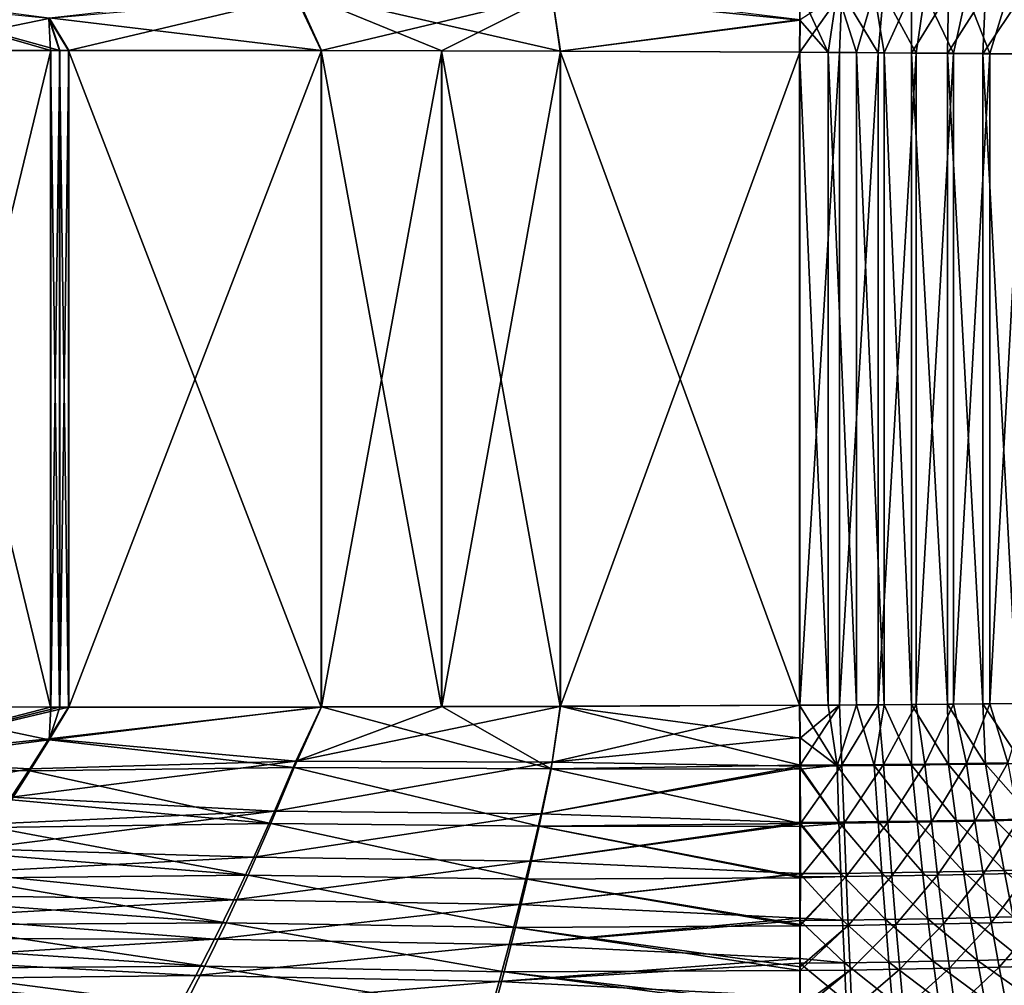
# Model space of a CAD drawing. Units: millimetres. Extents: x -10 to 1600, y -950 to -240.
# Drawn here: x 590 to 893, y -787 to -490 of the extents above; entities that cross this region are included whole.
import ezdxf

# ---------------------------------------------------------------- set-up
doc = ezdxf.new("R2010")
doc.units = ezdxf.units.MM
doc.header["$LTSCALE"] = 79.945264
for name, color, linetype in [('105', 7, 'CONTINUOUS'), ('137', 7, 'CONTINUOUS'), ('138', 7, 'CONTINUOUS'), ('139', 7, 'CONTINUOUS'), ('151', 7, 'CONTINUOUS'), ('152', 7, 'CONTINUOUS'), ('153', 7, 'CONTINUOUS'), ('2', 7, 'CONTINUOUS'), ('39', 7, 'CONTINUOUS'), ('40', 7, 'CONTINUOUS'), ('41', 7, 'CONTINUOUS'), ('75', 7, 'CONTINUOUS'), ('76', 7, 'CONTINUOUS'), ('77', 7, 'CONTINUOUS')]:
    doc.layers.add(name, color=color, linetype=linetype)

msp = doc.modelspace()

# ---------------------------------------------------------------- linework, layer by layer
at = {"layer": '105', "linetype": 'Continuous'}
for points in [[(550.74, -499.08, -449), (599.59, -499, -447.72), (550.74, -700.92, -449), (550.74, -499.08, -449)], [(550.74, -700.92, -449), (599.59, -499, -447.72), (599.59, -701, -447.72), (550.74, -700.92, -449)], [(599.59, -499, -447.72), (602.36, -499, -447.65), (599.59, -701, -447.72), (599.59, -499, -447.72)], [(599.59, -701, -447.72), (602.36, -499, -447.65), (602.36, -701, -447.65), (599.59, -701, -447.72)], [(602.36, -499, -447.65), (605.11, -499, -447.58), (602.36, -701, -447.65), (602.36, -499, -447.65)], [(602.36, -701, -447.65), (605.11, -499, -447.58), (605.11, -701, -447.58), (602.36, -701, -447.65)], [(605.11, -499, -447.58), (682.87, -499.09, -445.54), (605.11, -701, -447.58), (605.11, -499, -447.58)], [(605.11, -701, -447.58), (682.87, -499.09, -445.54), (682.87, -700.91, -445.54), (605.11, -701, -447.58)], [(682.87, -499.09, -445.54), (719.82, -499.16, -444.57), (682.87, -700.91, -445.54), (682.87, -499.09, -445.54)], [(682.87, -700.91, -445.54), (719.82, -499.16, -444.57), (719.82, -700.84, -444.57), (682.87, -700.91, -445.54)], [(719.82, -499.16, -444.57), (756.32, -499.26, -443.62), (719.82, -700.84, -444.57), (719.82, -499.16, -444.57)], [(719.82, -700.84, -444.57), (756.32, -499.26, -443.62), (756.32, -700.74, -443.62), (719.82, -700.84, -444.57)], [(756.32, -499.26, -443.62), (830, -499.58, -441.69), (756.32, -700.74, -443.62), (756.32, -499.26, -443.62)], [(756.32, -700.74, -443.62), (830, -499.58, -441.69), (830, -700.42, -441.69), (756.32, -700.74, -443.62)], [(830, -700.42, -441.69), (830, -499.58, -441.69), (842.18, -499.66, -441.37), (830, -700.42, -441.69)], [(842.18, -700.34, -441.37), (830, -700.42, -441.69), (842.18, -499.66, -441.37), (842.18, -700.34, -441.37)], [(854.12, -499.73, -441.06), (842.18, -700.34, -441.37), (842.18, -499.66, -441.37), (854.12, -499.73, -441.06)], [(854.12, -700.27, -441.06), (842.18, -700.34, -441.37), (854.12, -499.73, -441.06), (854.12, -700.27, -441.06)], [(865.81, -499.82, -440.75), (854.12, -700.27, -441.06), (854.12, -499.73, -441.06), (865.81, -499.82, -440.75)], [(865.81, -700.18, -440.75), (854.12, -700.27, -441.06), (865.81, -499.82, -440.75), (865.81, -700.18, -440.75)], [(877.27, -499.91, -440.45), (865.81, -700.18, -440.75), (865.81, -499.82, -440.75), (877.27, -499.91, -440.45)], [(877.27, -700.09, -440.45), (865.81, -700.18, -440.75), (877.27, -499.91, -440.45), (877.27, -700.09, -440.45)], [(888.46, -500, -440.16), (877.27, -700.09, -440.45), (877.27, -499.91, -440.45), (888.46, -500, -440.16)], [(888.46, -700, -440.16), (877.27, -700.09, -440.45), (888.46, -500, -440.16), (888.46, -700, -440.16)], [(899.42, -500.1, -439.87), (888.46, -700, -440.16), (888.46, -500, -440.16), (899.42, -500.1, -439.87)], [(899.42, -699.9, -439.87), (888.46, -700, -440.16), (899.42, -500.1, -439.87), (899.42, -699.9, -439.87)]]:
    msp.add_3dface(points, dxfattribs=at)
at = {"layer": '137', "linetype": 'Continuous'}
for points in [[(536.18, -719.28, -447.72), (550.74, -700.92, -449), (599.05, -711.03, -447.43), (536.18, -719.28, -447.72)], [(550.74, -700.92, -449), (599.59, -701, -447.72), (599.05, -711.03, -447.43), (550.74, -700.92, -449)], [(599.59, -701, -447.72), (602.36, -701, -447.65), (599.05, -711.03, -447.43), (599.59, -701, -447.72)], [(602.36, -701, -447.65), (605.11, -701, -447.58), (599.05, -711.03, -447.43), (602.36, -701, -447.65)], [(593.18, -720.53, -446.65), (536.18, -719.28, -447.72), (599.05, -711.03, -447.43), (593.18, -720.53, -446.65)], [(587.49, -729.51, -445.23), (536.18, -719.28, -447.72), (593.18, -720.53, -446.65), (587.49, -729.51, -445.23)]]:
    msp.add_3dface(points, dxfattribs=at)
at = {"layer": '138', "linetype": 'Continuous'}
for points in [[(605.11, -701, -447.58), (682.87, -700.91, -445.54), (599.05, -711.03, -447.43), (605.11, -701, -447.58)], [(599.05, -711.03, -447.43), (682.87, -700.91, -445.54), (674.41, -719.55, -445.11), (599.05, -711.03, -447.43)], [(674.41, -719.55, -445.11), (682.87, -700.91, -445.54), (753.51, -719.94, -443.1), (674.41, -719.55, -445.11)], [(682.87, -700.91, -445.54), (719.82, -700.84, -444.57), (753.51, -719.94, -443.1), (682.87, -700.91, -445.54)], [(719.82, -700.84, -444.57), (756.32, -700.74, -443.62), (753.51, -719.94, -443.1), (719.82, -700.84, -444.57)], [(753.51, -719.94, -443.1), (756.32, -700.74, -443.62), (830.13, -718.87, -440.91), (753.51, -719.94, -443.1)], [(756.32, -700.74, -443.62), (830, -700.42, -441.69), (830.12, -710.52, -441.47), (756.32, -700.74, -443.62)], [(830.13, -718.87, -440.91), (756.32, -700.74, -443.62), (830.12, -710.52, -441.47), (830.13, -718.87, -440.91)], [(593.18, -720.53, -446.65), (599.05, -711.03, -447.43), (674.41, -719.55, -445.11), (593.18, -720.53, -446.65)], [(587.49, -729.51, -445.23), (593.18, -720.53, -446.65), (667.24, -736.79, -442.58), (587.49, -729.51, -445.23)], [(667.24, -736.79, -442.58), (593.18, -720.53, -446.65), (674.41, -719.55, -445.11), (667.24, -736.79, -442.58)], [(667.24, -736.79, -442.58), (674.41, -719.55, -445.11), (749.76, -737.64, -440.64), (667.24, -736.79, -442.58)], [(749.76, -737.64, -440.64), (674.41, -719.55, -445.11), (753.51, -719.94, -443.1), (749.76, -737.64, -440.64)], [(749.76, -737.64, -440.64), (753.51, -719.94, -443.1), (830.15, -736.79, -438.32), (749.76, -737.64, -440.64)], [(830.13, -720.09, -440.8), (753.51, -719.94, -443.1), (830.13, -718.87, -440.91), (830.13, -720.09, -440.8)], [(830.15, -736.79, -438.32), (753.51, -719.94, -443.1), (830.13, -720.09, -440.8), (830.15, -736.79, -438.32)], [(582.01, -737.97, -443.21), (587.49, -729.51, -445.23), (667.24, -736.79, -442.58), (582.01, -737.97, -443.21)], [(576.72, -745.96, -440.6), (582.01, -737.97, -443.21), (660.27, -752.69, -437.83), (576.72, -745.96, -440.6)], [(660.27, -752.69, -437.83), (582.01, -737.97, -443.21), (667.24, -736.79, -442.58), (660.27, -752.69, -437.83)], [(660.27, -752.69, -437.83), (667.24, -736.79, -442.58), (746.1, -753.91, -436.05), (660.27, -752.69, -437.83)], [(746.1, -753.91, -436.05), (667.24, -736.79, -442.58), (749.76, -737.64, -440.64), (746.1, -753.91, -436.05)], [(746.1, -753.91, -436.05), (749.76, -737.64, -440.64), (830.15, -753.53, -433.63), (746.1, -753.91, -436.05)], [(830.15, -737.72, -438.12), (749.76, -737.64, -440.64), (830.15, -736.79, -438.32), (830.15, -737.72, -438.12)], [(830.15, -753.53, -433.63), (749.76, -737.64, -440.64), (830.15, -753.22, -433.74), (830.15, -753.53, -433.63)], [(830.15, -753.22, -433.74), (749.76, -737.64, -440.64), (830.15, -737.72, -438.12), (830.15, -753.22, -433.74)], [(571.54, -753.61, -437.37), (576.72, -745.96, -440.6), (660.27, -752.69, -437.83), (571.54, -753.61, -437.37)], [(566.49, -760.91, -433.51), (571.54, -753.61, -437.37), (653.53, -767.31, -430.73), (566.49, -760.91, -433.51)], [(653.53, -767.31, -430.73), (571.54, -753.61, -437.37), (660.27, -752.69, -437.83), (653.53, -767.31, -430.73)], [(653.53, -767.31, -430.73), (660.27, -752.69, -437.83), (742.55, -768.81, -429.18), (653.53, -767.31, -430.73)], [(742.55, -768.81, -429.18), (660.27, -752.69, -437.83), (746.1, -753.91, -436.05), (742.55, -768.81, -429.18)], [(742.55, -768.81, -429.18), (746.1, -753.91, -436.05), (830.14, -768.28, -427), (742.55, -768.81, -429.18)], [(830.14, -767.79, -427.27), (746.1, -753.91, -436.05), (830.15, -753.53, -433.63), (830.14, -767.79, -427.27)], [(830.14, -768.28, -427), (746.1, -753.91, -436.05), (830.14, -767.79, -427.27), (830.14, -768.28, -427)], [(561.56, -767.89, -429.02), (566.49, -760.91, -433.51), (653.53, -767.31, -430.73), (561.56, -767.89, -429.02)], [(556.66, -774.68, -423.78), (561.56, -767.89, -429.02), (647.02, -780.69, -421.16), (556.66, -774.68, -423.78)], [(647.02, -780.69, -421.16), (561.56, -767.89, -429.02), (653.53, -767.31, -430.73), (647.02, -780.69, -421.16)], [(647.02, -780.69, -421.16), (653.53, -767.31, -430.73), (739.09, -782.4, -419.88), (647.02, -780.69, -421.16)], [(739.09, -782.4, -419.88), (653.53, -767.31, -430.73), (742.55, -768.81, -429.18), (739.09, -782.4, -419.88)], [(739.09, -782.4, -419.88), (742.55, -768.81, -429.18), (830.12, -782.01, -417.94), (739.09, -782.4, -419.88)], [(830.12, -780.81, -418.87), (742.55, -768.81, -429.18), (830.14, -768.28, -427), (830.12, -780.81, -418.87)], [(830.12, -782.01, -417.94), (742.55, -768.81, -429.18), (830.12, -780.81, -418.87), (830.12, -782.01, -417.94)], [(551.78, -781.32, -417.71), (556.66, -774.68, -423.78), (647.02, -780.69, -421.16), (551.78, -781.32, -417.71)], [(546.96, -787.75, -410.81), (551.78, -781.32, -417.71), (640.75, -792.87, -409.03), (546.96, -787.75, -410.81)], [(640.75, -792.87, -409.03), (551.78, -781.32, -417.71), (647.02, -780.69, -421.16), (640.75, -792.87, -409.03)], [(640.75, -792.87, -409.03), (647.02, -780.69, -421.16), (735.73, -794.72, -408.04), (640.75, -792.87, -409.03)], [(735.73, -794.72, -408.04), (647.02, -780.69, -421.16), (739.09, -782.4, -419.88), (735.73, -794.72, -408.04)], [(735.73, -794.72, -408.04), (739.09, -782.4, -419.88), (830.1, -794.46, -406.42), (735.73, -794.72, -408.04)], [(830.1, -793.01, -407.96), (739.09, -782.4, -419.88), (830.12, -782.01, -417.94), (830.1, -793.01, -407.96)], [(830.1, -794.46, -406.42), (739.09, -782.4, -419.88), (830.1, -793.01, -407.96), (830.1, -794.46, -406.42)]]:
    msp.add_3dface(points, dxfattribs=at)
at = {"layer": '139', "linetype": 'Continuous'}
for points in [[(830, -700.42, -441.69), (842.18, -700.34, -441.37), (830.12, -710.52, -441.47), (830, -700.42, -441.69)], [(842.18, -700.34, -441.37), (830.13, -718.87, -440.91), (830.12, -710.52, -441.47), (842.18, -700.34, -441.37)], [(830.13, -718.87, -440.91), (842.18, -700.34, -441.37), (842.92, -718.77, -440.5), (830.13, -718.87, -440.91)], [(842.18, -700.34, -441.37), (854.12, -700.27, -441.06), (842.92, -718.77, -440.5), (842.18, -700.34, -441.37)], [(842.92, -718.77, -440.5), (854.12, -700.27, -441.06), (855.7, -718.65, -440.09), (842.92, -718.77, -440.5)], [(854.12, -700.27, -441.06), (865.81, -700.18, -440.75), (855.7, -718.65, -440.09), (854.12, -700.27, -441.06)], [(855.7, -718.65, -440.09), (865.81, -700.18, -440.75), (868.47, -718.51, -439.66), (855.7, -718.65, -440.09)], [(865.81, -700.18, -440.75), (877.27, -700.09, -440.45), (868.47, -718.51, -439.66), (865.81, -700.18, -440.75)], [(868.47, -718.51, -439.66), (877.27, -700.09, -440.45), (881.21, -718.35, -439.23), (868.47, -718.51, -439.66)], [(877.27, -700.09, -440.45), (888.46, -700, -440.16), (881.21, -718.35, -439.23), (877.27, -700.09, -440.45)], [(881.21, -718.35, -439.23), (888.46, -700, -440.16), (893.92, -718.16, -438.79), (881.21, -718.35, -439.23)], [(888.46, -700, -440.16), (899.42, -699.9, -439.87), (893.92, -718.16, -438.79), (888.46, -700, -440.16)], [(830.15, -736.79, -438.32), (830.13, -720.09, -440.8), (842.92, -718.77, -440.5), (830.15, -736.79, -438.32)], [(830.13, -720.09, -440.8), (830.13, -718.87, -440.91), (842.92, -718.77, -440.5), (830.13, -720.09, -440.8)], [(830.15, -736.79, -438.32), (842.92, -718.77, -440.5), (843.6, -736.64, -437.85), (830.15, -736.79, -438.32)], [(842.92, -718.77, -440.5), (855.7, -718.65, -440.09), (843.6, -736.64, -437.85), (842.92, -718.77, -440.5)], [(843.6, -736.64, -437.85), (855.7, -718.65, -440.09), (857.04, -736.47, -437.36), (843.6, -736.64, -437.85)], [(855.7, -718.65, -440.09), (868.47, -718.51, -439.66), (857.04, -736.47, -437.36), (855.7, -718.65, -440.09)], [(857.04, -736.47, -437.36), (868.47, -718.51, -439.66), (870.45, -736.28, -436.86), (857.04, -736.47, -437.36)], [(868.47, -718.51, -439.66), (881.21, -718.35, -439.23), (870.45, -736.28, -436.86), (868.47, -718.51, -439.66)], [(870.45, -736.28, -436.86), (881.21, -718.35, -439.23), (883.84, -736.05, -436.34), (870.45, -736.28, -436.86)], [(881.21, -718.35, -439.23), (893.92, -718.16, -438.79), (883.84, -736.05, -436.34), (881.21, -718.35, -439.23)], [(883.84, -736.05, -436.34), (893.92, -718.16, -438.79), (897.2, -735.79, -435.81), (883.84, -736.05, -436.34)], [(883.84, -736.05, -436.34), (897.2, -735.79, -435.81), (886.39, -752.34, -431.61), (883.84, -736.05, -436.34)], [(886.39, -752.34, -431.61), (897.2, -735.79, -435.81), (900.37, -752.02, -431.03), (886.39, -752.34, -431.61)], [(830.15, -753.22, -433.74), (830.15, -737.72, -438.12), (843.6, -736.64, -437.85), (830.15, -753.22, -433.74)], [(830.15, -753.22, -433.74), (843.6, -736.64, -437.85), (844.24, -753.06, -433.24), (830.15, -753.22, -433.74)], [(830.15, -737.72, -438.12), (830.15, -736.79, -438.32), (843.6, -736.64, -437.85), (830.15, -737.72, -438.12)], [(843.6, -736.64, -437.85), (857.04, -736.47, -437.36), (844.24, -753.06, -433.24), (843.6, -736.64, -437.85)], [(844.24, -753.06, -433.24), (857.04, -736.47, -437.36), (858.32, -752.86, -432.72), (844.24, -753.06, -433.24)], [(857.04, -736.47, -437.36), (870.45, -736.28, -436.86), (858.32, -752.86, -432.72), (857.04, -736.47, -437.36)], [(858.32, -752.86, -432.72), (870.45, -736.28, -436.86), (872.37, -752.62, -432.17), (858.32, -752.86, -432.72)], [(870.45, -736.28, -436.86), (883.84, -736.05, -436.34), (872.37, -752.62, -432.17), (870.45, -736.28, -436.86)], [(872.37, -752.62, -432.17), (883.84, -736.05, -436.34), (886.39, -752.34, -431.61), (872.37, -752.62, -432.17)], [(830.14, -768.28, -427), (830.14, -767.79, -427.27), (844.24, -753.06, -433.24), (830.14, -768.28, -427)], [(830.14, -768.28, -427), (844.24, -753.06, -433.24), (844.86, -768.11, -426.5), (830.14, -768.28, -427)], [(830.14, -767.79, -427.27), (830.15, -753.53, -433.63), (844.24, -753.06, -433.24), (830.14, -767.79, -427.27)], [(830.15, -753.53, -433.63), (830.15, -753.22, -433.74), (844.24, -753.06, -433.24), (830.15, -753.53, -433.63)], [(844.24, -753.06, -433.24), (858.32, -752.86, -432.72), (844.86, -768.11, -426.5), (844.24, -753.06, -433.24)], [(844.86, -768.11, -426.5), (858.32, -752.86, -432.72), (859.55, -767.88, -425.98), (844.86, -768.11, -426.5)], [(858.32, -752.86, -432.72), (872.37, -752.62, -432.17), (859.55, -767.88, -425.98), (858.32, -752.86, -432.72)], [(859.55, -767.88, -425.98), (872.37, -752.62, -432.17), (874.22, -767.61, -425.43), (859.55, -767.88, -425.98)], [(872.37, -752.62, -432.17), (886.39, -752.34, -431.61), (874.22, -767.61, -425.43), (872.37, -752.62, -432.17)], [(874.22, -767.61, -425.43), (886.39, -752.34, -431.61), (888.86, -767.29, -424.86), (874.22, -767.61, -425.43)], [(886.39, -752.34, -431.61), (900.37, -752.02, -431.03), (888.86, -767.29, -424.86), (886.39, -752.34, -431.61)], [(888.86, -767.29, -424.86), (900.37, -752.02, -431.03), (903.46, -766.92, -424.26), (888.86, -767.29, -424.86)], [(830.12, -782.01, -417.94), (830.12, -780.81, -418.87), (844.86, -768.11, -426.5), (830.12, -782.01, -417.94)], [(830.12, -782.01, -417.94), (844.86, -768.11, -426.5), (845.45, -781.83, -417.47), (830.12, -782.01, -417.94)], [(830.12, -780.81, -418.87), (830.14, -768.28, -427), (844.86, -768.11, -426.5), (830.12, -780.81, -418.87)], [(844.86, -768.11, -426.5), (859.55, -767.88, -425.98), (845.45, -781.83, -417.47), (844.86, -768.11, -426.5)], [(845.45, -781.83, -417.47), (859.55, -767.88, -425.98), (860.75, -781.59, -416.97), (845.45, -781.83, -417.47)], [(859.55, -767.88, -425.98), (874.22, -767.61, -425.43), (860.75, -781.59, -416.97), (859.55, -767.88, -425.98)], [(860.75, -781.59, -416.97), (874.22, -767.61, -425.43), (876.03, -781.3, -416.45), (860.75, -781.59, -416.97)], [(874.22, -767.61, -425.43), (888.86, -767.29, -424.86), (876.03, -781.3, -416.45), (874.22, -767.61, -425.43)], [(876.03, -781.3, -416.45), (888.86, -767.29, -424.86), (891.26, -780.96, -415.91), (876.03, -781.3, -416.45)], [(888.86, -767.29, -424.86), (903.46, -766.92, -424.26), (891.26, -780.96, -415.91), (888.86, -767.29, -424.86)], [(891.26, -780.96, -415.91), (903.46, -766.92, -424.26), (906.47, -780.56, -415.34), (891.26, -780.96, -415.91)], [(860.75, -781.59, -416.97), (876.03, -781.3, -416.45), (861.92, -794.04, -405.56), (860.75, -781.59, -416.97)], [(861.92, -794.04, -405.56), (876.03, -781.3, -416.45), (877.78, -793.74, -405.1), (861.92, -794.04, -405.56)], [(876.03, -781.3, -416.45), (891.26, -780.96, -415.91), (877.78, -793.74, -405.1), (876.03, -781.3, -416.45)], [(877.78, -793.74, -405.1), (891.26, -780.96, -415.91), (893.61, -793.38, -404.62), (877.78, -793.74, -405.1)], [(891.26, -780.96, -415.91), (906.47, -780.56, -415.34), (893.61, -793.38, -404.62), (891.26, -780.96, -415.91)], [(830.1, -794.46, -406.42), (830.1, -793.01, -407.96), (845.45, -781.83, -417.47), (830.1, -794.46, -406.42)], [(830.1, -794.46, -406.42), (845.45, -781.83, -417.47), (846.02, -794.28, -406), (830.1, -794.46, -406.42)], [(830.1, -793.01, -407.96), (830.12, -782.01, -417.94), (845.45, -781.83, -417.47), (830.1, -793.01, -407.96)], [(845.45, -781.83, -417.47), (860.75, -781.59, -416.97), (846.02, -794.28, -406), (845.45, -781.83, -417.47)], [(846.02, -794.28, -406), (860.75, -781.59, -416.97), (861.92, -794.04, -405.56), (846.02, -794.28, -406)]]:
    msp.add_3dface(points, dxfattribs=at)
at = {"layer": '151', "linetype": 'Continuous'}
for points in [[(602.36, -499, -447.65), (599.59, -499, -447.72), (536.18, -480.72, -447.72), (602.36, -499, -447.65)], [(602.36, -499, -447.65), (536.18, -480.72, -447.72), (599.05, -488.97, -447.43), (602.36, -499, -447.65)], [(599.59, -499, -447.72), (550.74, -499.08, -449), (536.18, -480.72, -447.72), (599.59, -499, -447.72)], [(605.11, -499, -447.58), (602.36, -499, -447.65), (599.05, -488.97, -447.43), (605.11, -499, -447.58)]]:
    msp.add_3dface(points, dxfattribs=at)
at = {"layer": '152', "linetype": 'Continuous'}
for points in [[(682.87, -499.09, -445.54), (599.05, -488.97, -447.43), (674.41, -480.45, -445.11), (682.87, -499.09, -445.54)], [(756.32, -499.26, -443.62), (674.41, -480.45, -445.11), (753.51, -480.06, -443.1), (756.32, -499.26, -443.62)], [(756.32, -499.26, -443.62), (719.82, -499.16, -444.57), (674.41, -480.45, -445.11), (756.32, -499.26, -443.62)], [(719.82, -499.16, -444.57), (682.87, -499.09, -445.54), (674.41, -480.45, -445.11), (719.82, -499.16, -444.57)], [(756.32, -499.26, -443.62), (753.51, -480.06, -443.1), (830.12, -489.48, -441.47), (756.32, -499.26, -443.62)], [(682.87, -499.09, -445.54), (605.11, -499, -447.58), (599.05, -488.97, -447.43), (682.87, -499.09, -445.54)], [(830, -499.58, -441.69), (756.32, -499.26, -443.62), (830.12, -489.48, -441.47), (830, -499.58, -441.69)]]:
    msp.add_3dface(points, dxfattribs=at)
at = {"layer": '153', "linetype": 'Continuous'}
for points in [[(842.18, -499.66, -441.37), (830, -499.58, -441.69), (842.92, -481.23, -440.5), (842.18, -499.66, -441.37)], [(830, -499.58, -441.69), (830.12, -489.48, -441.47), (842.92, -481.23, -440.5), (830, -499.58, -441.69)], [(854.12, -499.73, -441.06), (842.18, -499.66, -441.37), (842.92, -481.23, -440.5), (854.12, -499.73, -441.06)], [(855.7, -481.35, -440.09), (854.12, -499.73, -441.06), (842.92, -481.23, -440.5), (855.7, -481.35, -440.09)], [(865.81, -499.82, -440.75), (854.12, -499.73, -441.06), (855.7, -481.35, -440.09), (865.81, -499.82, -440.75)], [(868.47, -481.49, -439.66), (865.81, -499.82, -440.75), (855.7, -481.35, -440.09), (868.47, -481.49, -439.66)], [(877.27, -499.91, -440.45), (865.81, -499.82, -440.75), (868.47, -481.49, -439.66), (877.27, -499.91, -440.45)], [(881.21, -481.65, -439.23), (877.27, -499.91, -440.45), (868.47, -481.49, -439.66), (881.21, -481.65, -439.23)], [(888.46, -500, -440.16), (877.27, -499.91, -440.45), (881.21, -481.65, -439.23), (888.46, -500, -440.16)], [(893.92, -481.84, -438.79), (888.46, -500, -440.16), (881.21, -481.65, -439.23), (893.92, -481.84, -438.79)], [(899.42, -500.1, -439.87), (888.46, -500, -440.16), (893.92, -481.84, -438.79), (899.42, -500.1, -439.87)]]:
    msp.add_3dface(points, dxfattribs=at)
at = {"layer": '2', "linetype": 'Continuous'}
for points in [[(550.6, -499.12, -444.9), (599.48, -701, -443.62), (599.48, -499, -443.62), (550.6, -499.12, -444.9)], [(550.6, -700.88, -444.9), (599.48, -701, -443.62), (550.6, -499.12, -444.9), (550.6, -700.88, -444.9)], [(599.48, -701, -443.62), (602.25, -701, -443.55), (599.48, -499, -443.62), (599.48, -701, -443.62)], [(599.48, -499, -443.62), (602.25, -701, -443.55), (602.25, -499, -443.55), (599.48, -499, -443.62)], [(602.25, -701, -443.55), (605, -701, -443.48), (602.25, -499, -443.55), (602.25, -701, -443.55)], [(602.25, -499, -443.55), (605, -701, -443.48), (605, -499, -443.48), (602.25, -499, -443.55)], [(605, -701, -443.48), (682.76, -700.95, -441.44), (605, -499, -443.48), (605, -701, -443.48)], [(605, -499, -443.48), (682.76, -700.95, -441.44), (682.76, -499.05, -441.44), (605, -499, -443.48)], [(682.76, -700.95, -441.44), (719.73, -700.88, -440.48), (682.76, -499.05, -441.44), (682.76, -700.95, -441.44)], [(682.76, -499.05, -441.44), (719.73, -700.88, -440.48), (719.73, -499.12, -440.48), (682.76, -499.05, -441.44)], [(719.73, -700.88, -440.48), (756.27, -700.77, -439.52), (719.73, -499.12, -440.48), (719.73, -700.88, -440.48)], [(719.73, -499.12, -440.48), (756.27, -700.77, -439.52), (756.27, -499.23, -439.52), (719.73, -499.12, -440.48)], [(829.89, -700.42, -437.59), (829.89, -499.58, -437.59), (756.27, -499.23, -439.52), (829.89, -700.42, -437.59)], [(756.27, -700.77, -439.52), (829.89, -700.42, -437.59), (756.27, -499.23, -439.52), (756.27, -700.77, -439.52)], [(838.7, -499.64, -437.36), (829.89, -499.58, -437.59), (838.7, -700.36, -437.36), (838.7, -499.64, -437.36)], [(838.7, -700.36, -437.36), (829.89, -499.58, -437.59), (829.89, -700.42, -437.59), (838.7, -700.36, -437.36)], [(847.39, -499.7, -437.13), (838.7, -499.64, -437.36), (847.39, -700.3, -437.13), (847.39, -499.7, -437.13)], [(847.39, -700.3, -437.13), (838.7, -499.64, -437.36), (838.7, -700.36, -437.36), (847.39, -700.3, -437.13)], [(855.95, -499.77, -436.91), (847.39, -499.7, -437.13), (855.95, -700.23, -436.91), (855.95, -499.77, -436.91)], [(855.95, -700.23, -436.91), (847.39, -499.7, -437.13), (847.39, -700.3, -437.13), (855.95, -700.23, -436.91)], [(864.38, -499.84, -436.69), (855.95, -499.77, -436.91), (864.38, -700.16, -436.69), (864.38, -499.84, -436.69)], [(864.38, -700.16, -436.69), (855.95, -499.77, -436.91), (855.95, -700.23, -436.91), (864.38, -700.16, -436.69)], [(875.43, -499.93, -436.4), (864.38, -499.84, -436.69), (875.43, -700.07, -436.4), (875.43, -499.93, -436.4)], [(875.43, -700.07, -436.4), (864.38, -499.84, -436.69), (864.38, -700.16, -436.69), (875.43, -700.07, -436.4)], [(886.26, -500.04, -436.11), (875.43, -499.93, -436.4), (886.26, -699.96, -436.11), (886.26, -500.04, -436.11)], [(886.26, -699.96, -436.11), (875.43, -499.93, -436.4), (875.43, -700.07, -436.4), (886.26, -699.96, -436.11)], [(896.85, -500.14, -435.84), (886.26, -500.04, -436.11), (896.85, -699.86, -435.84), (896.85, -500.14, -435.84)], [(896.85, -699.86, -435.84), (886.26, -500.04, -436.11), (886.26, -699.96, -436.11), (896.85, -699.86, -435.84)]]:
    msp.add_3dface(points, dxfattribs=at)
at = {"layer": '39', "linetype": 'Continuous'}
for points in [[(537.53, -483.04, -443.9), (550.6, -499.12, -444.9), (598.96, -489.22, -443.34), (537.53, -483.04, -443.9)], [(550.6, -499.12, -444.9), (599.48, -499, -443.62), (598.96, -489.22, -443.34), (550.6, -499.12, -444.9)], [(599.48, -499, -443.62), (602.25, -499, -443.55), (598.96, -489.22, -443.34), (599.48, -499, -443.62)], [(602.25, -499, -443.55), (605, -499, -443.48), (598.96, -489.22, -443.34), (602.25, -499, -443.55)]]:
    msp.add_3dface(points, dxfattribs=at)
at = {"layer": '40', "linetype": 'Continuous'}
for points in [[(830, -480.82, -436.76), (753.82, -482.07, -439.12), (830, -489.67, -437.37), (830, -480.82, -436.76)], [(598.96, -489.22, -443.34), (605, -499, -443.48), (674.94, -482.43, -441.14), (598.96, -489.22, -443.34)], [(605, -499, -443.48), (682.76, -499.05, -441.44), (674.94, -482.43, -441.14), (605, -499, -443.48)], [(674.94, -482.43, -441.14), (682.76, -499.05, -441.44), (753.82, -482.07, -439.12), (674.94, -482.43, -441.14)], [(682.76, -499.05, -441.44), (719.73, -499.12, -440.48), (753.82, -482.07, -439.12), (682.76, -499.05, -441.44)], [(719.73, -499.12, -440.48), (756.27, -499.23, -439.52), (753.82, -482.07, -439.12), (719.73, -499.12, -440.48)], [(753.82, -482.07, -439.12), (756.27, -499.23, -439.52), (830, -489.67, -437.37), (753.82, -482.07, -439.12)], [(756.27, -499.23, -439.52), (829.89, -499.58, -437.59), (830, -489.67, -437.37), (756.27, -499.23, -439.52)]]:
    msp.add_3dface(points, dxfattribs=at)
at = {"layer": '41', "linetype": 'Continuous'}
for points in [[(838.7, -499.64, -437.36), (830, -480.82, -436.76), (830, -489.67, -437.37), (838.7, -499.64, -437.36)], [(830, -480.82, -436.76), (838.7, -499.64, -437.36), (841.45, -480.93, -436.39), (830, -480.82, -436.76)], [(838.7, -499.64, -437.36), (847.39, -499.7, -437.13), (841.45, -480.93, -436.39), (838.7, -499.64, -437.36)], [(841.45, -480.93, -436.39), (847.39, -499.7, -437.13), (852.88, -481.05, -436.02), (841.45, -480.93, -436.39)], [(847.39, -499.7, -437.13), (855.95, -499.77, -436.91), (852.88, -481.05, -436.02), (847.39, -499.7, -437.13)], [(852.88, -481.05, -436.02), (855.95, -499.77, -436.91), (864.3, -481.18, -435.64), (852.88, -481.05, -436.02)], [(855.95, -499.77, -436.91), (864.38, -499.84, -436.69), (864.3, -481.18, -435.64), (855.95, -499.77, -436.91)], [(864.3, -481.18, -435.64), (864.38, -499.84, -436.69), (875.72, -481.34, -435.26), (864.3, -481.18, -435.64)], [(864.38, -499.84, -436.69), (875.43, -499.93, -436.4), (875.72, -481.34, -435.26), (864.38, -499.84, -436.69)], [(875.72, -481.34, -435.26), (875.43, -499.93, -436.4), (887.12, -481.51, -434.87), (875.72, -481.34, -435.26)], [(875.43, -499.93, -436.4), (886.26, -500.04, -436.11), (887.12, -481.51, -434.87), (875.43, -499.93, -436.4)], [(887.12, -481.51, -434.87), (886.26, -500.04, -436.11), (898.49, -481.7, -434.47), (887.12, -481.51, -434.87)], [(886.26, -500.04, -436.11), (896.85, -500.14, -435.84), (898.49, -481.7, -434.47), (886.26, -500.04, -436.11)], [(829.89, -499.58, -437.59), (838.7, -499.64, -437.36), (830, -489.67, -437.37), (829.89, -499.58, -437.59)]]:
    msp.add_3dface(points, dxfattribs=at)
at = {"layer": '75', "linetype": 'Continuous'}
for points in [[(599.48, -701, -443.62), (550.6, -700.88, -444.9), (537.53, -716.96, -443.9), (599.48, -701, -443.62)], [(605, -701, -443.48), (602.25, -701, -443.55), (537.53, -716.96, -443.9), (605, -701, -443.48)], [(605, -701, -443.48), (537.53, -716.96, -443.9), (598.96, -710.78, -443.34), (605, -701, -443.48)], [(602.25, -701, -443.55), (599.48, -701, -443.62), (537.53, -716.96, -443.9), (602.25, -701, -443.55)], [(598.96, -710.78, -443.34), (537.53, -716.96, -443.9), (593.11, -720, -442.57), (598.96, -710.78, -443.34)], [(537.53, -716.96, -443.9), (524.86, -731.92, -440.82), (593.11, -720, -442.57), (537.53, -716.96, -443.9)], [(593.11, -720, -442.57), (524.86, -731.92, -440.82), (587.45, -728.7, -441.2), (593.11, -720, -442.57)]]:
    msp.add_3dface(points, dxfattribs=at)
at = {"layer": '76', "linetype": 'Continuous'}
for points in [[(682.76, -700.95, -441.44), (605, -701, -443.48), (598.96, -710.78, -443.34), (682.76, -700.95, -441.44)], [(682.76, -700.95, -441.44), (598.96, -710.78, -443.34), (674.94, -717.57, -441.14), (682.76, -700.95, -441.44)], [(756.27, -700.77, -439.52), (719.73, -700.88, -440.48), (674.94, -717.57, -441.14), (756.27, -700.77, -439.52)], [(756.27, -700.77, -439.52), (674.94, -717.57, -441.14), (753.82, -717.93, -439.12), (756.27, -700.77, -439.52)], [(719.73, -700.88, -440.48), (682.76, -700.95, -441.44), (674.94, -717.57, -441.14), (719.73, -700.88, -440.48)], [(829.89, -700.42, -437.59), (756.27, -700.77, -439.52), (753.82, -717.93, -439.12), (829.89, -700.42, -437.59)], [(829.89, -700.42, -437.59), (753.82, -717.93, -439.12), (830, -710.33, -437.37), (829.89, -700.42, -437.59)], [(598.96, -710.78, -443.34), (593.11, -720, -442.57), (674.94, -717.57, -441.14), (598.96, -710.78, -443.34)], [(830, -710.33, -437.37), (753.82, -717.93, -439.12), (830, -719.18, -436.76), (830, -710.33, -437.37)], [(593.11, -720, -442.57), (587.45, -728.7, -441.2), (674.94, -717.57, -441.14), (593.11, -720, -442.57)], [(674.94, -717.57, -441.14), (587.45, -728.7, -441.2), (668.42, -732.95, -439.17), (674.94, -717.57, -441.14)], [(674.94, -717.57, -441.14), (668.42, -732.95, -439.17), (753.82, -717.93, -439.12), (674.94, -717.57, -441.14)], [(753.82, -717.93, -439.12), (668.42, -732.95, -439.17), (750.39, -733.76, -437.2), (753.82, -717.93, -439.12)], [(753.82, -717.93, -439.12), (750.39, -733.76, -437.2), (830, -719.18, -436.76), (753.82, -717.93, -439.12)], [(830, -719.18, -436.76), (750.39, -733.76, -437.2), (830, -719.7, -436.71), (830, -719.18, -436.76)], [(830, -719.7, -436.71), (750.39, -733.76, -437.2), (830, -736.49, -434.18), (830, -719.7, -436.71)], [(587.45, -728.7, -441.2), (581.99, -736.85, -439.26), (668.42, -732.95, -439.17), (587.45, -728.7, -441.2)], [(581.99, -736.85, -439.26), (576.73, -744.53, -436.76), (668.42, -732.95, -439.17), (581.99, -736.85, -439.26)], [(668.42, -732.95, -439.17), (576.73, -744.53, -436.76), (662.09, -747.15, -435.48), (668.42, -732.95, -439.17)], [(668.42, -732.95, -439.17), (662.09, -747.15, -435.48), (750.39, -733.76, -437.2), (668.42, -732.95, -439.17)], [(750.39, -733.76, -437.2), (662.09, -747.15, -435.48), (747.05, -748.33, -433.63), (750.39, -733.76, -437.2)], [(750.39, -733.76, -437.2), (747.05, -748.33, -433.63), (830, -736.49, -434.18), (750.39, -733.76, -437.2)], [(830, -736.49, -434.18), (747.05, -748.33, -433.63), (830, -736.87, -434.1), (830, -736.49, -434.18)], [(830, -736.87, -434.1), (747.05, -748.33, -433.63), (830, -752.14, -429.78), (830, -736.87, -434.1)], [(576.73, -744.53, -436.76), (571.58, -751.87, -433.66), (662.09, -747.15, -435.48), (576.73, -744.53, -436.76)], [(662.09, -747.15, -435.48), (571.58, -751.87, -433.66), (655.94, -760.25, -429.97), (662.09, -747.15, -435.48)], [(662.09, -747.15, -435.48), (655.94, -760.25, -429.97), (747.05, -748.33, -433.63), (662.09, -747.15, -435.48)], [(747.05, -748.33, -433.63), (655.94, -760.25, -429.97), (743.8, -761.72, -428.3), (747.05, -748.33, -433.63)], [(747.05, -748.33, -433.63), (743.8, -761.72, -428.3), (830, -752.14, -429.78), (747.05, -748.33, -433.63)], [(571.58, -751.87, -433.66), (566.56, -758.87, -429.96), (655.94, -760.25, -429.97), (571.58, -751.87, -433.66)], [(830, -752.14, -429.78), (743.8, -761.72, -428.3), (830, -752.27, -429.74), (830, -752.14, -429.78)], [(830, -752.27, -429.74), (743.8, -761.72, -428.3), (830, -765.84, -423.68), (830, -752.27, -429.74)], [(566.56, -758.87, -429.96), (561.66, -765.57, -425.65), (655.94, -760.25, -429.97), (566.56, -758.87, -429.96)], [(655.94, -760.25, -429.97), (561.66, -765.57, -425.65), (649.97, -772.35, -422.52), (655.94, -760.25, -429.97)], [(655.94, -760.25, -429.97), (649.97, -772.35, -422.52), (743.8, -761.72, -428.3), (655.94, -760.25, -429.97)], [(743.8, -761.72, -428.3), (649.97, -772.35, -422.52), (740.63, -774.02, -421.08), (743.8, -761.72, -428.3)], [(743.8, -761.72, -428.3), (740.63, -774.02, -421.08), (830, -765.84, -423.68), (743.8, -761.72, -428.3)], [(561.66, -765.57, -425.65), (556.78, -772.1, -420.6), (649.97, -772.35, -422.52), (561.66, -765.57, -425.65)], [(830, -765.84, -423.68), (740.63, -774.02, -421.08), (830, -766.64, -423.25), (830, -765.84, -423.68)], [(830, -766.64, -423.25), (740.63, -774.02, -421.08), (830, -778.32, -415.62), (830, -766.64, -423.25)], [(556.78, -772.1, -420.6), (551.92, -778.48, -414.75), (649.97, -772.35, -422.52), (556.78, -772.1, -420.6)], [(649.97, -772.35, -422.52), (551.92, -778.48, -414.75), (644.19, -783.51, -413.03), (649.97, -772.35, -422.52)], [(649.97, -772.35, -422.52), (644.19, -783.51, -413.03), (740.63, -774.02, -421.08), (649.97, -772.35, -422.52)], [(740.63, -774.02, -421.08), (644.19, -783.51, -413.03), (737.54, -785.33, -411.84), (740.63, -774.02, -421.08)], [(740.63, -774.02, -421.08), (737.54, -785.33, -411.84), (830, -778.32, -415.62), (740.63, -774.02, -421.08)], [(830, -778.32, -415.62), (737.54, -785.33, -411.84), (830, -779.73, -414.52), (830, -778.32, -415.62)], [(551.92, -778.48, -414.75), (547.12, -784.69, -408.07), (644.19, -783.51, -413.03), (551.92, -778.48, -414.75)], [(830, -779.73, -414.52), (737.54, -785.33, -411.84), (830, -790.06, -405.12), (830, -779.73, -414.52)], [(644.19, -783.51, -413.03), (547.12, -784.69, -408.07), (638.63, -793.79, -401.46), (644.19, -783.51, -413.03)], [(644.19, -783.51, -413.03), (638.63, -793.79, -401.46), (737.54, -785.33, -411.84), (644.19, -783.51, -413.03)], [(547.12, -784.69, -408.07), (542.37, -790.74, -400.52), (638.63, -793.79, -401.46), (547.12, -784.69, -408.07)], [(737.54, -785.33, -411.84), (638.63, -793.79, -401.46), (734.54, -795.69, -400.55), (737.54, -785.33, -411.84)], [(737.54, -785.33, -411.84), (734.54, -795.69, -400.55), (830, -790.06, -405.12), (737.54, -785.33, -411.84)]]:
    msp.add_3dface(points, dxfattribs=at)
at = {"layer": '77', "linetype": 'Continuous'}
for points in [[(838.7, -700.36, -437.36), (829.89, -700.42, -437.59), (841.45, -719.07, -436.39), (838.7, -700.36, -437.36)], [(829.89, -700.42, -437.59), (830, -710.33, -437.37), (841.45, -719.07, -436.39), (829.89, -700.42, -437.59)], [(847.39, -700.3, -437.13), (838.7, -700.36, -437.36), (841.45, -719.07, -436.39), (847.39, -700.3, -437.13)], [(852.88, -718.95, -436.02), (847.39, -700.3, -437.13), (841.45, -719.07, -436.39), (852.88, -718.95, -436.02)], [(855.95, -700.23, -436.91), (847.39, -700.3, -437.13), (852.88, -718.95, -436.02), (855.95, -700.23, -436.91)], [(864.3, -718.82, -435.64), (855.95, -700.23, -436.91), (852.88, -718.95, -436.02), (864.3, -718.82, -435.64)], [(864.38, -700.16, -436.69), (855.95, -700.23, -436.91), (864.3, -718.82, -435.64), (864.38, -700.16, -436.69)], [(875.72, -718.66, -435.26), (864.38, -700.16, -436.69), (864.3, -718.82, -435.64), (875.72, -718.66, -435.26)], [(875.43, -700.07, -436.4), (864.38, -700.16, -436.69), (875.72, -718.66, -435.26), (875.43, -700.07, -436.4)], [(886.26, -699.96, -436.11), (875.43, -700.07, -436.4), (887.12, -718.49, -434.87), (886.26, -699.96, -436.11)], [(887.12, -718.49, -434.87), (875.43, -700.07, -436.4), (875.72, -718.66, -435.26), (887.12, -718.49, -434.87)], [(896.85, -699.86, -435.84), (886.26, -699.96, -436.11), (898.49, -718.3, -434.47), (896.85, -699.86, -435.84)], [(898.49, -718.3, -434.47), (886.26, -699.96, -436.11), (887.12, -718.49, -434.87), (898.49, -718.3, -434.47)], [(830, -710.33, -437.37), (830, -719.18, -436.76), (841.45, -719.07, -436.39), (830, -710.33, -437.37)], [(841.45, -719.07, -436.39), (830, -719.18, -436.76), (842.03, -736.36, -433.76), (841.45, -719.07, -436.39)], [(830, -719.18, -436.76), (830, -719.7, -436.71), (842.03, -736.36, -433.76), (830, -719.18, -436.76)], [(830, -719.7, -436.71), (830, -736.49, -434.18), (842.03, -736.36, -433.76), (830, -719.7, -436.71)], [(852.88, -718.95, -436.02), (841.45, -719.07, -436.39), (854.05, -736.21, -433.33), (852.88, -718.95, -436.02)], [(854.05, -736.21, -433.33), (841.45, -719.07, -436.39), (842.03, -736.36, -433.76), (854.05, -736.21, -433.33)], [(864.3, -718.82, -435.64), (852.88, -718.95, -436.02), (866.05, -736.04, -432.89), (864.3, -718.82, -435.64)], [(866.05, -736.04, -432.89), (852.88, -718.95, -436.02), (854.05, -736.21, -433.33), (866.05, -736.04, -432.89)], [(875.72, -718.66, -435.26), (864.3, -718.82, -435.64), (878.04, -735.83, -432.43), (875.72, -718.66, -435.26)], [(878.04, -735.83, -432.43), (864.3, -718.82, -435.64), (866.05, -736.04, -432.89), (878.04, -735.83, -432.43)], [(887.12, -718.49, -434.87), (875.72, -718.66, -435.26), (890, -735.6, -431.96), (887.12, -718.49, -434.87)], [(890, -735.6, -431.96), (875.72, -718.66, -435.26), (878.04, -735.83, -432.43), (890, -735.6, -431.96)], [(898.49, -718.3, -434.47), (887.12, -718.49, -434.87), (901.95, -735.34, -431.48), (898.49, -718.3, -434.47)], [(901.95, -735.34, -431.48), (887.12, -718.49, -434.87), (890, -735.6, -431.96), (901.95, -735.34, -431.48)], [(878.04, -735.83, -432.43), (866.05, -736.04, -432.89), (880.29, -751.51, -427.85), (878.04, -735.83, -432.43)], [(890, -735.6, -431.96), (878.04, -735.83, -432.43), (892.82, -751.24, -427.33), (890, -735.6, -431.96)], [(892.82, -751.24, -427.33), (878.04, -735.83, -432.43), (880.29, -751.51, -427.85), (892.82, -751.24, -427.33)], [(901.95, -735.34, -431.48), (890, -735.6, -431.96), (905.31, -750.93, -426.81), (901.95, -735.34, -431.48)], [(905.31, -750.93, -426.81), (890, -735.6, -431.96), (892.82, -751.24, -427.33), (905.31, -750.93, -426.81)], [(842.03, -736.36, -433.76), (830, -736.49, -434.18), (842.6, -752.13, -429.29), (842.03, -736.36, -433.76)], [(830, -736.49, -434.18), (830, -736.87, -434.1), (842.6, -752.13, -429.29), (830, -736.49, -434.18)], [(830, -736.87, -434.1), (830, -752.14, -429.78), (842.6, -752.13, -429.29), (830, -736.87, -434.1)], [(854.05, -736.21, -433.33), (842.03, -736.36, -433.76), (855.18, -751.96, -428.83), (854.05, -736.21, -433.33)], [(855.18, -751.96, -428.83), (842.03, -736.36, -433.76), (842.6, -752.13, -429.29), (855.18, -751.96, -428.83)], [(866.05, -736.04, -432.89), (854.05, -736.21, -433.33), (867.74, -751.75, -428.34), (866.05, -736.04, -432.89)], [(867.74, -751.75, -428.34), (854.05, -736.21, -433.33), (855.18, -751.96, -428.83), (867.74, -751.75, -428.34)], [(880.29, -751.51, -427.85), (866.05, -736.04, -432.89), (867.74, -751.75, -428.34), (880.29, -751.51, -427.85)], [(905.31, -750.93, -426.81), (892.82, -751.24, -427.33), (908.6, -765.17, -420.27), (905.31, -750.93, -426.81)], [(830, -752.14, -429.78), (830, -752.27, -429.74), (842.6, -752.13, -429.29), (830, -752.14, -429.78)], [(842.6, -752.13, -429.29), (830, -752.27, -429.74), (843.15, -766.5, -422.79), (842.6, -752.13, -429.29)], [(830, -752.27, -429.74), (830, -765.84, -423.68), (843.15, -766.5, -422.79), (830, -752.27, -429.74)], [(855.18, -751.96, -428.83), (842.6, -752.13, -429.29), (856.29, -766.31, -422.33), (855.18, -751.96, -428.83)], [(856.29, -766.31, -422.33), (842.6, -752.13, -429.29), (843.15, -766.5, -422.79), (856.29, -766.31, -422.33)], [(867.74, -751.75, -428.34), (855.18, -751.96, -428.83), (869.4, -766.08, -421.84), (867.74, -751.75, -428.34)], [(869.4, -766.08, -421.84), (855.18, -751.96, -428.83), (856.29, -766.31, -422.33), (869.4, -766.08, -421.84)], [(880.29, -751.51, -427.85), (867.74, -751.75, -428.34), (882.49, -765.81, -421.33), (880.29, -751.51, -427.85)], [(882.49, -765.81, -421.33), (867.74, -751.75, -428.34), (869.4, -766.08, -421.84), (882.49, -765.81, -421.33)], [(892.82, -751.24, -427.33), (880.29, -751.51, -427.85), (895.56, -765.51, -420.81), (892.82, -751.24, -427.33)], [(895.56, -765.51, -420.81), (880.29, -751.51, -427.85), (882.49, -765.81, -421.33), (895.56, -765.51, -420.81)], [(908.6, -765.17, -420.27), (892.82, -751.24, -427.33), (895.56, -765.51, -420.81), (908.6, -765.17, -420.27)], [(830, -765.84, -423.68), (830, -766.64, -423.25), (843.15, -766.5, -422.79), (830, -765.84, -423.68)], [(869.4, -766.08, -421.84), (856.29, -766.31, -422.33), (871.02, -779.15, -413.18), (869.4, -766.08, -421.84)], [(882.49, -765.81, -421.33), (869.4, -766.08, -421.84), (884.65, -778.87, -412.7), (882.49, -765.81, -421.33)], [(884.65, -778.87, -412.7), (869.4, -766.08, -421.84), (871.02, -779.15, -413.18), (884.65, -778.87, -412.7)], [(895.56, -765.51, -420.81), (882.49, -765.81, -421.33), (898.24, -778.54, -412.19), (895.56, -765.51, -420.81)], [(898.24, -778.54, -412.19), (882.49, -765.81, -421.33), (884.65, -778.87, -412.7), (898.24, -778.54, -412.19)], [(843.15, -766.5, -422.79), (830, -766.64, -423.25), (843.69, -779.59, -414.09), (843.15, -766.5, -422.79)], [(830, -766.64, -423.25), (830, -778.32, -415.62), (843.69, -779.59, -414.09), (830, -766.64, -423.25)], [(856.29, -766.31, -422.33), (843.15, -766.5, -422.79), (857.37, -779.39, -413.65), (856.29, -766.31, -422.33)], [(857.37, -779.39, -413.65), (843.15, -766.5, -422.79), (843.69, -779.59, -414.09), (857.37, -779.39, -413.65)], [(871.02, -779.15, -413.18), (856.29, -766.31, -422.33), (857.37, -779.39, -413.65), (871.02, -779.15, -413.18)], [(830, -778.32, -415.62), (830, -779.73, -414.52), (843.69, -779.59, -414.09), (830, -778.32, -415.62)], [(843.69, -779.59, -414.09), (830, -779.73, -414.52), (844.22, -791.5, -403.05), (843.69, -779.59, -414.09)], [(830, -779.73, -414.52), (830, -790.06, -405.12), (844.22, -791.5, -403.05), (830, -779.73, -414.52)], [(857.37, -779.39, -413.65), (843.69, -779.59, -414.09), (858.42, -791.29, -402.66), (857.37, -779.39, -413.65)], [(858.42, -791.29, -402.66), (843.69, -779.59, -414.09), (844.22, -791.5, -403.05), (858.42, -791.29, -402.66)], [(871.02, -779.15, -413.18), (857.37, -779.39, -413.65), (872.6, -791.05, -402.24), (871.02, -779.15, -413.18)], [(872.6, -791.05, -402.24), (857.37, -779.39, -413.65), (858.42, -791.29, -402.66), (872.6, -791.05, -402.24)], [(884.65, -778.87, -412.7), (871.02, -779.15, -413.18), (886.75, -790.76, -401.81), (884.65, -778.87, -412.7)], [(886.75, -790.76, -401.81), (871.02, -779.15, -413.18), (872.6, -791.05, -402.24), (886.75, -790.76, -401.81)], [(898.24, -778.54, -412.19), (884.65, -778.87, -412.7), (900.88, -790.43, -401.35), (898.24, -778.54, -412.19)], [(900.88, -790.43, -401.35), (884.65, -778.87, -412.7), (886.75, -790.76, -401.81), (900.88, -790.43, -401.35)]]:
    msp.add_3dface(points, dxfattribs=at)

doc.saveas('drawing.dxf')
